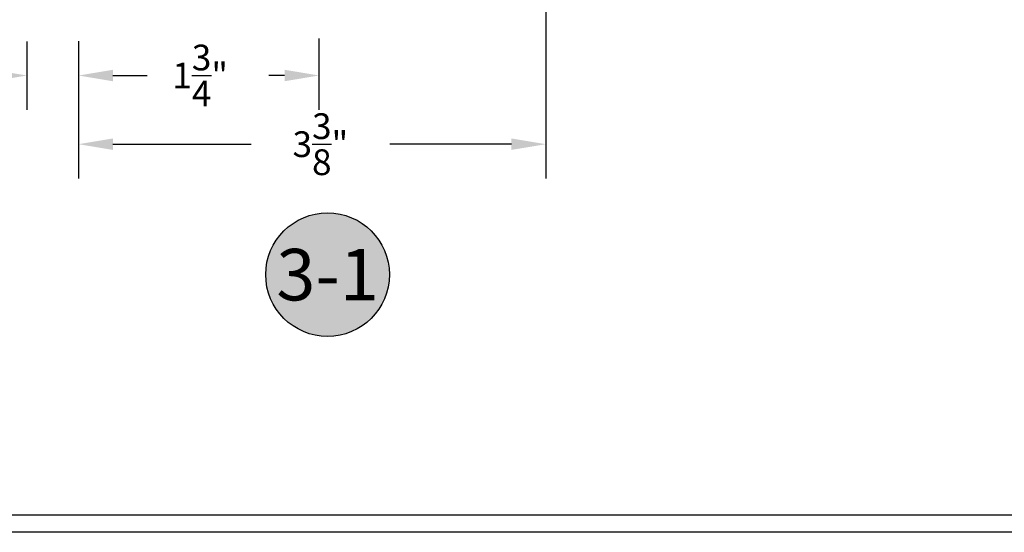
# Model space of a CAD drawing. Units: inches. Extents: x 85.2 to 152.2, y 517.1 to 541.3.
# Drawn here: x 88.9 to 96, y 517.1 to 520.9 of the extents above; entities that cross this region are included whole.
import ezdxf
from ezdxf.enums import TextEntityAlignment as Align

# ---------------------------------------------------------------- set-up
doc = ezdxf.new("R2010")
doc.units = ezdxf.units.IN
doc.header["$MEASUREMENT"] = 0
for name, color, linetype in [('Arcadia-Dim', 4, 'Continuous'), ('Arcadia-Shade', 8, 'Continuous'), ('Arcadia-Text', 3, 'Continuous')]:
    doc.layers.add(name, color=color, linetype=linetype)
doc.styles.get("Standard").update_dxf_attribs({"font": 'ARIALN.TTF'})
doc.dimstyles.get("Standard").update_dxf_attribs({"dimscale": 0, "dimtxt": 0.046875, "dimasz": 0.0625, "dimexe": 0.0625, "dimexo": 0.0625, "dimgap": 0.09, "dimtad": 0, "dimtih": 1, "dimtoh": 1, "dimdec": 4, "dimzin": 0, "dimdsep": 46, "dimlunit": 4, "dimtxsty": 'Standard', "dimcen": 0.046875, "dimadec": 0, "dimazin": 0, "dimtfac": 1, "dimtdec": 4, "dimtofl": 0, "dimtmove": 0, "dimatfit": 3, "dimfxl": 1, "dimtolj": 1, "dimtzin": 0, "dimarcsym": 0})

# ---------------------------------------------------------------- blocks, each defined once
blk = doc.blocks.new('Keynote')
at = {"layer": 'Arcadia-Shade', "lineweight": -3}
h = blk.add_hatch(color=256, dxfattribs=at)
h.dxf.hatch_style = 1
edge = h.paths.add_edge_path()
edge.add_arc((0, 0), 0.1125, 0, 360)
at = {"layer": 'Defpoints', "lineweight": -3}
blk.add_circle((0, 0), 0.1125, dxfattribs=at)
at = {"layer": 'Arcadia-Text', "lineweight": -3}
blk.add_attdef('KEYNOTE_BUBBLE', text='', height=0.09375, dxfattribs=at).set_placement((0, 0), align=Align.MIDDLE_CENTER)
blk = doc.blocks.new('*D28')
at = {"layer": 'Arcadia-Dim', "color": 0, "lineweight": -2, "transparency": 16777216}
for p, q in [((92.69113421963836, 523.2239505915401), (92.69113421963836, 519.7039506450507)), ((89.29113421963838, 520.7039506450507), (89.29113421963838, 519.7039506450507)), ((89.54113421963838, 519.9539506450507), (90.54692249977823, 519.9539506450507)), ((92.44113421963836, 519.9539506450507), (91.55571854343445, 519.9539506450507))]:
    blk.add_line(p, q, dxfattribs=at)
at = {"layer": 'Arcadia-Dim', "color": 0, "lineweight": -3, "transparency": 16777216}
for points in [[(89.54113421963838, 519.9956173117173), (89.54113421963838, 519.912283978384), (89.29113421963838, 519.9539506450507)], [(92.44113421963836, 519.9956173117173), (92.44113421963836, 519.912283978384), (92.69113421963836, 519.9539506450507)]]:
    blk.add_solid(points, dxfattribs=at)
at = {"layer": 'Defpoints', "lineweight": -3, "transparency": 16777216}
for p in [(92.69113421963836, 523.4739505915401), (89.29113421963838, 520.9539506450507), (89.29113421963838, 519.9539506450507)]:
    blk.add_point(p, dxfattribs=at)
at = {"layer": 'Arcadia-Dim', "color": 0, "transparency": 16777216, "insert": (91.05132052160634, 519.9539506450507), "char_height": 0.1875, "attachment_point": 5}
blk.add_mtext('\\A1;3{\\H1.000000x;\\S3/8;}"', dxfattribs=at)
blk = doc.blocks.new('*D29')
at = {"layer": 'Arcadia-Dim', "color": 0, "lineweight": -2, "transparency": 16777216}
for p, q in [((89.29113421963838, 520.7039506450507), (89.29113421963838, 520.2039506450507)), ((91.04113421963838, 520.7239506450506), (91.04113421963838, 520.2039506450507)), ((89.54113421963838, 520.4539506450507), (89.6765726598813, 520.4539506450507)), ((90.79113421963838, 520.4539506450507), (90.67615997229605, 520.4539506450507))]:
    blk.add_line(p, q, dxfattribs=at)
at = {"layer": 'Arcadia-Dim', "color": 0, "lineweight": -3, "transparency": 16777216}
for points in [[(89.54113421963838, 520.4956173117173), (89.54113421963838, 520.412283978384), (89.29113421963838, 520.4539506450507)], [(90.79113421963838, 520.4956173117173), (90.79113421963838, 520.412283978384), (91.04113421963838, 520.4539506450507)]]:
    blk.add_solid(points, dxfattribs=at)
at = {"layer": 'Defpoints', "lineweight": -3, "transparency": 16777216}
for p in [(89.29113421963838, 520.9539506450507), (91.04113421963838, 520.9739506450506), (91.04113421963838, 520.4539506450507)]:
    blk.add_point(p, dxfattribs=at)
at = {"layer": 'Arcadia-Dim', "color": 0, "transparency": 16777216, "insert": (90.17636631608868, 520.4539506450507), "char_height": 0.1875, "attachment_point": 5}
blk.add_mtext('\\A1;1{\\H1.000000x;\\S3/4;}"', dxfattribs=at)
blk = doc.blocks.new('*D30')
at = {"layer": 'Arcadia-Dim', "color": 0, "lineweight": -2, "transparency": 16777216}
for p, q in [((88.91604884087393, 520.7019399944857), (88.91604884087393, 520.2039506450507)), ((89.29113421963838, 520.7039506450507), (89.29113421963838, 520.2039506450507)), ((88.66604884087393, 520.4539506450507), (88.41604884087393, 520.4539506450507)), ((89.54113421963838, 520.4539506450507), (89.79113421963838, 520.4539506450507))]:
    blk.add_line(p, q, dxfattribs=at)
at = {"layer": 'Arcadia-Dim', "color": 0, "lineweight": -3, "transparency": 16777216}
for points in [[(88.66604884087393, 520.4956173117173), (88.66604884087393, 520.412283978384), (88.91604884087393, 520.4539506450507)], [(89.54113421963838, 520.4956173117173), (89.54113421963838, 520.412283978384), (89.29113421963838, 520.4539506450507)]]:
    blk.add_solid(points, dxfattribs=at)
at = {"layer": 'Defpoints', "lineweight": -3, "transparency": 16777216}
for p in [(88.91604884087393, 520.9519399944857), (89.29113421963838, 520.9539506450507), (88.91604884087393, 520.4539506450507)]:
    blk.add_point(p, dxfattribs=at)
at = {"layer": 'Arcadia-Dim', "color": 0, "transparency": 16777216, "insert": (87.67177616010994, 520.4539506450507), "char_height": 0.1875, "attachment_point": 5}
blk.add_mtext('\\A1;{\\H1.000000x;\\S3/8;}" SHIM', dxfattribs=at)

msp = doc.modelspace()

# ---------------------------------------------------------------- linework, layer by layer
at = {"layer": 'Defpoints', "lineweight": -3}
for points in [[(85.20118163285831, 541.2808531489595), (116.2011816328583, 541.2808531489595), (116.2011816328583, 517.1276355934848), (85.20118163285831, 517.1276355934848)], [(85.32618163285831, 541.1558531489595), (116.0761816328583, 541.1558531489595), (116.0761816328583, 517.2526355934848), (85.32618163285831, 517.2526355934848)]]:
    msp.add_lwpolyline(points, close=True, dxfattribs=at)

# ---------------------------------------------------------------- block references
at = {"layer": 'Arcadia-Text', "lineweight": -3, "xscale": 4, "yscale": 4, "zscale": 4}
msp.add_blockref('Keynote', (91.103595032771, 519.0039506450506), dxfattribs=at).add_auto_attribs({'KEYNOTE_BUBBLE': '3-1'})

# ---------------------------------------------------------------- dimensions: what is measured, and where the dimension line sits
at = {"layer": 'Arcadia-Dim'}
for base, p1, p2, picture, middle in [((89.29113421963838, 519.9539506450507), (92.69113421963836, 523.4739505915401), (89.29113421963838, 520.9539506450507), '*D28', (91.05132052160634, 519.9539506450507)), ((91.04113421963838, 520.4539506450507), (89.29113421963838, 520.9539506450507), (91.04113421963838, 520.9739506450506), '*D29', (90.17636631608868, 520.4539506450507))]:
    dim = msp.add_linear_dim(base=base, p1=p1, p2=p2, angle=180, dimstyle='Standard', override={"dimscale": 4}, dxfattribs=at)
    dim.commit()
    dim.dimension.update_dxf_attribs({"geometry": picture, "text_midpoint": middle, "dimtype": 160})
dim = msp.add_linear_dim(base=(88.91604884087393, 520.4539506450507), p1=(89.29113421963838, 520.9539506450507), p2=(88.91604884087393, 520.9519399944857), angle=180, text='<> SHIM', dimstyle='Standard', override={"dimscale": 4}, dxfattribs=at)
dim.commit()
dim.dimension.update_dxf_attribs({"geometry": '*D30', "text_midpoint": (87.67177616010994, 520.4539506450507), "dimtype": 160})

doc.saveas('drawing.dxf')
